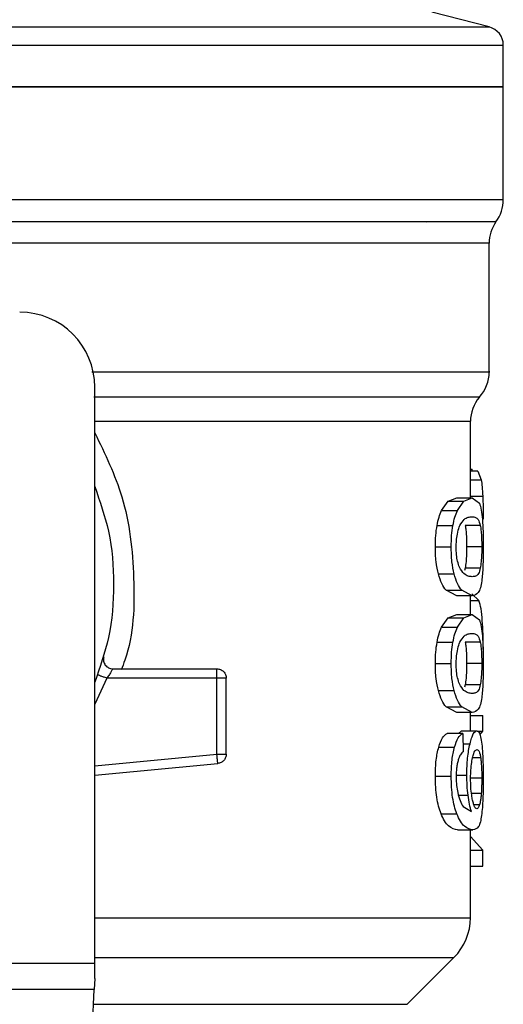
# Model space of a CAD drawing. Extents: x 0.4 to 10.6, y 0.4 to 8.1.
# Drawn here: x 8 to 8, y 5.2 to 5.3 of the extents above; entities that cross this region are included whole.
import ezdxf

# ---------------------------------------------------------------- set-up
doc = ezdxf.new("R2010")
doc.units = 0
doc.linetypes.add('SLD-SOLID', pattern=[0])
doc.layers.get('0').update_dxf_attribs({"linetype": 'CONTINUOUS'})

msp = doc.modelspace()

# ---------------------------------------------------------------- linework, layer by layer
at = {"color": 7, "linetype": 'SLD-SOLID'}
for p, q in [((8.03534501103408, 5.288130097147662), (8.029329312527942, 5.289683484536132)), ((8.03682134797931, 5.281843361772567), (8.03682134797931, 5.286226591137127)), ((7.967431582908919, 5.281843361772567), (8.03682134797931, 5.281843361772567)), ((8.03682134797931, 5.270039060803525), (8.03682134797931, 5.281848231049649)), ((8.028745963600171, 5.267717178292777), (8.0288083365463, 5.267709522381218)), ((8.035344967034588, 5.251950253766967), (8.035344967034588, 5.265448828496947)), ((7.994006386748062, 5.18997019376591), (7.994006386748062, 5.250347293617833)), ((8.033376466441542, 5.238756478182589), (8.033376466441542, 5.246754940450337)), ((8.033376466441542, 5.241741227702508), (8.033563625612796, 5.241741227702508)), ((8.03415950339583, 5.24155689916522), (8.033376466441542, 5.24155689916522)), ((8.03356354494706, 5.24155689916522), (8.033563625612796, 5.241741227702508)), ((8.03415950339583, 5.24155689916522), (8.034506586052968, 5.240622232629233)), ((8.030356333997036, 5.237420653614149), (8.031042535403312, 5.238402018277339)), ((8.031042535403312, 5.238402018277339), (8.031943608327374, 5.238756478182589)), ((8.031042535403312, 5.238402018277339), (8.032673699226635, 5.238402018277339)), ((8.031943608327374, 5.238756478182589), (8.033552545074132, 5.238756478182589)), ((8.032004833620094, 5.237420653614149), (8.032673699226635, 5.238402018277339)), ((8.032673699226635, 5.238402018277339), (8.033552545074132, 5.238756478182589)), ((8.033552545074132, 5.238756478182589), (8.034322345514665, 5.238182314148713)), ((8.030356333997036, 5.237420653614149), (8.032004833620094, 5.237420653614149)), ((8.029875815548026, 5.235844181159026), (8.031536671695006, 5.235844181159026)), ((8.034412089811266, 5.235856090354783), (8.032824302153523, 5.235856090354783)), ((8.029697595606837, 5.233621737499552), (8.031363079033698, 5.233621737499552)), ((8.03456340406327, 5.233621737499552), (8.032979283029837, 5.233621737499552)), ((8.030013233293898, 5.230766933145161), (8.031670540148546, 5.230766933145161)), ((8.03282569547076, 5.231376590102353), (8.032747193044294, 5.231148144741373)), ((8.034413453795507, 5.231376590102353), (8.03282569547076, 5.231376590102353)), ((8.031943608327374, 5.228486996816514), (8.030826035904333, 5.229056291573306)), ((8.030826035904333, 5.229056291573306), (8.032462633664883, 5.229056291573306)), ((8.033552545074132, 5.228486996816514), (8.032462633664883, 5.229056291573306)), ((8.033552545074132, 5.228486996816514), (8.031943608327374, 5.228486996816514)), ((8.033376466441542, 5.226521158192716), (8.033376466441542, 5.228486996816514)), ((8.034268277472599, 5.227974666734994), (8.033525756716926, 5.228695261077294)), ((8.030356333997036, 5.225185333624276), (8.031042535403312, 5.226166639621478)), ((8.031042535403312, 5.226166639621478), (8.031943608327374, 5.226521158192716)), ((8.031042535403312, 5.226166639621478), (8.032673699226635, 5.226166639621478)), ((8.031943608327374, 5.226521158192716), (8.033552545074132, 5.226521158192716)), ((8.032004833620094, 5.225185333624276), (8.032673699226635, 5.226166639621478)), ((8.032673699226635, 5.226166639621478), (8.033552545074132, 5.226521158192716)), ((8.033552545074132, 5.226521158192716), (8.034322345514665, 5.225946994158842)), ((8.030356333997036, 5.225185333624276), (8.032004833620094, 5.225185333624276)), ((8.029875815548026, 5.223608802503164), (8.031536671695006, 5.223608802503164)), ((8.034412089811266, 5.22362077036491), (8.032824302153523, 5.22362077036491)), ((7.995889913322736, 5.22081976272239), (8.006801660769296, 5.22081976272239)), ((8.006801660769296, 5.21983552342574), (8.006801660769296, 5.220531478052679)), ((8.029697595606837, 5.221386417509678), (8.031363079033698, 5.221386417509678)), ((8.03456340406327, 5.221386417509678), (8.032979283029837, 5.221386417509678)), ((8.006801657102672, 5.21983546475975), (7.995270413312586, 5.21983546475975)), ((8.006801657102672, 5.211872202085374), (8.006801657102672, 5.21983546475975)), ((8.007785914732445, 5.211872202085374), (8.007785914732445, 5.21983546475975)), ((8.030013233293898, 5.218531613155289), (8.031670540148546, 5.218531613155289)), ((8.03282569547076, 5.21914127011248), (8.032747193044294, 5.2189128247515)), ((8.034413453795507, 5.21914127011248), (8.03282569547076, 5.21914127011248)), ((8.031943608327374, 5.216251618160652), (8.030826035904333, 5.216820971583433)), ((8.030826035904333, 5.216820971583433), (8.032462633664883, 5.216820971583433)), ((8.033552545074132, 5.216251618160652), (8.032462633664883, 5.216820971583433)), ((8.033552545074132, 5.216251618160652), (8.031943608327374, 5.216251618160652)), ((8.033376466441542, 5.214328781706756), (8.033376466441542, 5.216251618160652)), ((8.033376466441542, 5.215925845924001), (8.034692513238456, 5.215925845924001)), ((8.034692513238456, 5.214291939465694), (8.034692513238456, 5.215925845924001)), ((8.032138878071601, 5.214049472933355), (8.03244937515138, 5.214328781706756)), ((8.03244937515138, 5.214328781706756), (8.034046102039188, 5.214328781706756)), ((8.034096716121155, 5.214291939465694), (8.034692513238456, 5.214291939465694)), ((8.03436166639376, 5.213910258541572), (8.034692513238456, 5.214291939465694)), ((8.032563531832631, 5.214049472933355), (8.030929537375341, 5.214049472933355)), ((8.032563531832631, 5.214049472933355), (8.032604444026676, 5.212126636479459)), ((8.030052319509037, 5.212618140134901), (8.031708614375377, 5.212618140134901)), ((8.006894976357975, 5.210892362737894), (8.006867641673747, 5.211179356755849)), ((7.994006386748062, 5.209664894251049), (8.006894976357975, 5.210892362737894)), ((8.029697595606837, 5.209580767222891), (8.031363079033698, 5.209580767222891)), ((8.03259832076408, 5.206398313320205), (8.033478251932374, 5.205853188950861)), ((8.030297866005796, 5.205616295687472), (8.031947854278325, 5.205616295687472)), ((8.032026562035751, 5.203930352496965), (8.033633482139141, 5.203930352496965)), ((8.033376466441542, 5.19472008556142), (8.033376466441542, 5.203930352496965)), ((8.034692513238456, 5.201799017118333), (8.033376466441542, 5.203228179275196)), ((8.033376466441542, 5.201799017118333), (8.034692513238456, 5.201799017118333)), ((8.034692513238456, 5.200131612380335), (8.034692513238456, 5.201799017118333)), ((8.033376466441542, 5.200131612380335), (8.034692513238456, 5.200131612380335)), ((8.026740008439804, 5.185639998455362), (8.03164678042302, 5.190546763105331)), ((7.940856779070199, 5.18997019376591), (7.994006386748062, 5.18997019376591)), ((7.994006386748062, 5.188339455271007), (7.994006386748062, 5.18997019376591)), ((7.994006386748062, 5.188339455271007), (7.993946741770419, 5.187186316592162)), ((7.993946741770419, 5.187186316592162), (7.940916424047841, 5.187186316592162)), ((7.991639091261927, 5.142571711983882), (7.993946741770419, 5.187186316592162))]:
    msp.add_line(p, q, dxfattribs=at)
at = {"color": 8, "linetype": 'SLD-SOLID'}
for p, q in [((7.967431582908919, 5.288130097147662), (8.03534501103408, 5.288130097147662)), ((7.967431582908919, 5.270039060803525), (8.03682134797931, 5.270039060803525)), ((8.035344967034588, 5.265448828496947), (7.976191425214684, 5.265448828496947)), ((8.033376466441542, 5.240622232629233), (8.034506586052968, 5.240622232629233)), ((8.033376466441542, 5.238934294795103), (8.03466641420662, 5.238934294795103)), ((8.033376466441542, 5.227974666734994), (8.034268277472599, 5.227974666734994)), ((7.995270413312586, 5.21983552342574), (7.994006386748062, 5.217111896222647)), ((8.032586616899284, 5.212964504133675), (8.033333288273672, 5.212964504133675)), ((7.994006386748062, 5.210653592162859), (8.006801657102672, 5.211872202085374)), ((8.034449606711199, 5.211471044052919), (8.03360098851451, 5.211471044052919)), ((8.031979086584192, 5.209677448772685), (8.032998422808733, 5.209677448772685)), ((8.03456340406327, 5.20936587370536), (8.033430475817621, 5.20936587370536)), ((8.032123089587325, 5.207560075899423), (8.03312253804161, 5.207560075899423)), ((8.034511118000617, 5.207763764213066), (8.033486391838341, 5.207763764213066)), ((8.034335912024611, 5.206570908659701), (8.033733998977961, 5.206570908659701)), ((7.994006386748062, 5.190546763105331), (8.03164678042302, 5.190546763105331)), ((7.993866759861043, 5.185639998455362), (8.026740008439804, 5.185639998455362))]:
    msp.add_line(p, q, dxfattribs=at)
at = {"color": 7, "linetype": 'SLD-SOLID'}
for centre, radius, start, end in [((8.03485284275144, 5.28622411758542), 0.001968503937006982, 359.9529239028709, 75.52118997717824), ((8.03288433881443, 5.27003907075609), 0.003937007874016744, 323.3968394991853, 359.9999998080531), ((8.039281976609706, 5.265448825159238), 0.003937007874016253, 145.3550124639864, 180), ((7.986132370310494, 5.250347303751168), 0.007874015748030594, 0, 90), ((8.031407960861674, 5.251956209629711), 0.003937007874015851, 317.3713270394547, 359.9101254578977), ((8.037313472672698, 5.246748037757565), 0.003937007874016447, 139.8723642945808, 179.6190752905754), ((8.02747095298766, 5.194722580694278), 0.005905511811024192, 314.9999923468984, 359.9904910354638)]:
    msp.add_arc(centre, radius, start, end, dxfattribs=at)
at = {"color": 8, "linetype": 'SLD-SOLID'}
for points, knots in [([(7.967708134094595, 5.28622412716559), (7.972242836035901, 5.28622412716559), (7.981312239410213, 5.28622412716559), (7.994381171378859, 5.28622412716559), (8.006418849786517, 5.28622412716559), (8.016958047150526, 5.28622412716559), (8.025612934505771, 5.28622412716559), (8.031985081555082, 5.28622412716559), (8.036064776696096, 5.28622412716559), (8.036561107009053, 5.28622412716559), (8.03680800880007, 5.28622412716559)], [0, 0, 0, 0, 0.1251584978186112, 0.2503169816080271, 0.3754753955401932, 0.5006339693354316, 0.6257923939087489, 0.7509509350552459, 0.876109400170274, 1, 1, 1, 1]), ([(7.976191425214684, 5.267743929983739), (7.980081000809554, 5.267743929983739), (7.988136092595249, 5.267743929983739), (7.999605743716975, 5.267743929983739), (8.010270558995384, 5.267743929983739), (8.019470706432, 5.267743929983739), (8.026921541438288, 5.267743929983739), (8.03229913609822, 5.267743929983739), (8.035588168803654, 5.267743929983739), (8.035864079960545, 5.267743929983739), (8.03599630617693, 5.267743929983739)], [0, 0, 0, 0, 0.1188890746866556, 0.2462125714128657, 0.3735361137655477, 0.5008597069950071, 0.6281833209016761, 0.7555067851562978, 0.8828303534560054, 1, 1, 1, 1]), ([(7.993706299214698, 5.251956237697841), (7.99604504452567, 5.251956237706625), (8.002053157659825, 5.251956237729191), (8.010650193760599, 5.25195623748541), (8.019234634072037, 5.251956238482694), (8.0261782984327, 5.251956234770857), (8.031392183374395, 5.251956248620912), (8.034402809150691, 5.251956196932488), (8.035659956531488, 5.251956208452972), (8.03531541364865, 5.251956208368437), (8.035300776878408, 5.251956208364845)], [0, 0, 0, 0, 0.09538989784116299, 0.245051607542099, 0.3947132453463864, 0.5443750069596792, 0.694036578448205, 0.8436982985977656, 0.993360036716394, 0.9999999999999999, 0.9999999999999999, 0.9999999999999999, 0.9999999999999999]), ([(7.993897042511215, 5.249352113114243), (7.997326369949713, 5.249352113114243), (8.004185029762047, 5.249352113114243), (8.013194725589544, 5.249352113114243), (8.020922271696866, 5.249352113114243), (8.027084799105463, 5.249352113114243), (8.031473309592613, 5.249352113114243), (8.034130470864882, 5.249352113114243), (8.034258430170675, 5.249352113114243), (8.034322272182179, 5.249352113114243)], [0, 0, 0, 0, 0.1429447840711806, 0.2858897738621952, 0.4288345732436149, 0.5717794391040865, 0.7147242644039844, 0.8576689934285469, 1, 1, 1, 1]), ([(8.033310232540014, 5.246748047196635), (8.033246049940603, 5.246748047196635), (8.033114081938349, 5.246748047196635), (8.030522536025591, 5.246748047196635), (8.026200875383628, 5.246748047196634), (8.020128642186384, 5.246748047196635), (8.012514431061991, 5.246748047196635), (8.003795427223316, 5.246748047196634), (7.99721286302541, 5.246748047196635), (7.994006386748062, 5.246748047196635)], [0, 0, 0, 0, 0.1372921721907817, 0.2822910548233437, 0.4272897082494233, 0.5722885137782617, 0.7172871789346124, 0.8622858924283163, 1, 1, 1, 1]), ([(7.994006386748062, 5.245564196872575), (7.995071654081793, 5.24336755538643), (7.997376843256486, 5.238614124943004), (7.998284664041832, 5.230364839253977), (7.998073379964087, 5.224040932079129), (7.996895790994651, 5.221044830647632), (7.996760199435783, 5.220699849440971)], [0, 0, 0, 0, 0.2869263403699721, 0.6208953122021574, 0.95634860980611, 1, 1, 1, 1]), ([(7.994006386748062, 5.194722608198946), (7.997521679369454, 5.194722608198945), (8.004911090726631, 5.194722608198945), (8.01453267533203, 5.194722608198946), (8.022763937575746, 5.194722608198945), (8.028800757305058, 5.194722608198946), (8.032663795051292, 5.194722608198946), (8.033128587992222, 5.194722608198946), (8.033359379972259, 5.194722608198946)], [0, 0, 0, 0, 0.1539582261503787, 0.3236318529851652, 0.493305637711291, 0.6629793948613927, 0.832653110827942, 1, 1, 1, 1])]:
    msp.add_open_spline(points, degree=3, knots=knots, dxfattribs=at)
at = {"color": 7, "linetype": 'SLD-SOLID'}
for points, knots in [([(8.03682134797931, 5.281843361772567), (8.036563097461677, 5.281843361772567), (8.036046596545715, 5.281843361772567), (8.0319205020886, 5.281843361772565), (8.025507583394276, 5.281843361772567), (8.016811533015126, 5.281843361772567), (8.006231604926251, 5.281843361772567), (7.994156895768341, 5.281843361772565), (7.981056163098928, 5.281843361772567), (7.971973109163639, 5.281843361772565), (7.967431582908919, 5.281843361772567)], [0, 0, 0, 0, 0.1250000774339459, 0.2500000971226634, 0.3749999969739903, 0.5000000203366307, 0.6250000604038428, 0.7499999699853771, 0.8750000046150782, 1, 1, 1, 1]), ([(8.034506586052968, 5.240622232629233), (8.034541299624884, 5.240397577265488), (8.03461125006226, 5.239944879946076), (8.034647934680285, 5.239272832356591), (8.03466641420662, 5.238934294795103)], [0, 0, 0, 0, 0.4962595405647375, 1, 1, 1, 1]), ([(7.994006386748062, 5.239927803318007), (7.994542606945202, 5.238381930764066), (7.995692167491977, 5.235067855487103), (7.996125735047834, 5.229678033200909), (7.995692159948703, 5.224288195108896), (7.994542606784694, 5.220974097773202), (7.994006386748062, 5.219428205464444)], [0, 0, 0, 0, 0.2332277162043409, 0.4999986617294488, 0.7667696072545568, 1, 1, 1, 1]), ([(8.034322345514665, 5.238182314148713), (8.03439046409362, 5.237980549988731), (8.03452008260416, 5.237596625803904), (8.034595826497256, 5.236838763701486), (8.034631764606896, 5.236479181823444)], [0, 0, 0, 0, 0.5255312583990834, 0.9999999999999999, 0.9999999999999999, 0.9999999999999999, 0.9999999999999999]), ([(8.03466641420662, 5.238934294795103), (8.034680961256619, 5.238555773928659), (8.034710460767087, 5.237788183230625), (8.034713840974758, 5.236952898996329), (8.034715554305617, 5.236529517241965)], [0, 0, 0, 0, 0.4931285220275659, 1, 1, 1, 1]), ([(8.029875815548026, 5.235844181159026), (8.02994114781371, 5.236152241544377), (8.03007381756093, 5.236777817483373), (8.0302612177084, 5.237204226606208), (8.030356333997036, 5.237420653614149)], [0, 0, 0, 0, 0.4924428293159707, 1, 1, 1, 1]), ([(8.031536671695006, 5.235844181159026), (8.03160030429533, 5.236152239036227), (8.031729479128222, 5.236777599694227), (8.031912148635845, 5.237204200118025), (8.032004833620094, 5.237420653614149)], [0, 0, 0, 0, 0.4926083424975143, 1, 1, 1, 1]), ([(8.032270333886347, 5.235853567717258), (8.032420796578508, 5.236092390080274), (8.032723542114919, 5.236572923848204), (8.03316811230631, 5.236730146773213), (8.033423861686712, 5.236756106072228), (8.033552545074132, 5.236769167806835)], [0, 0, 0, 0, 0.3292639795093362, 0.6625110760939908, 1, 1, 1, 1]), ([(8.033552545074132, 5.236769167806835), (8.033677644044337, 5.236754923608735), (8.033911190550885, 5.236728331201944), (8.034201363673468, 5.236560398049268), (8.03434091021738, 5.236093993142672), (8.034412089811266, 5.235856090354783)], [0, 0, 0, 0, 0.3610822386169049, 0.6741022349548564, 0.9999999999999999, 0.9999999999999999, 0.9999999999999999, 0.9999999999999999]), ([(8.034631764606896, 5.236479181823444), (8.034656759755789, 5.236068211929827), (8.034709394821332, 5.235202786907548), (8.034713433500011, 5.23416611723859), (8.034715554305617, 5.233621737499552)], [0, 0, 0, 0, 0.474876370612912, 1, 1, 1, 1]), ([(8.029697595606837, 5.233621737499552), (8.02970418997025, 5.234023165767068), (8.029716955662035, 5.234800270275453), (8.029824045179002, 5.235503984190265), (8.029875815548026, 5.235844181159026)], [0, 0, 0, 0, 0.5165692171193205, 1, 1, 1, 1]), ([(8.031363079033698, 5.233621737499552), (8.031369501183606, 5.234023134724096), (8.031381931475991, 5.234800052879848), (8.031486249775273, 5.2355039531781), (8.031536671695006, 5.235844181159026)], [0, 0, 0, 0, 0.5166531655531931, 1, 1, 1, 1]), ([(8.031884649008477, 5.233600265747596), (8.031889056775553, 5.233812804922092), (8.031898981401106, 5.234291362814402), (8.032005968187798, 5.235046309700031), (8.032150068707804, 5.235551392718485), (8.032249016309235, 5.235800005755972), (8.032270333886347, 5.235853567717258)], [0, 0, 0, 0, 0.2329647081779833, 0.5245484743765971, 0.8975672536463074, 1, 1, 1, 1]), ([(8.032824302153523, 5.235856090354783), (8.032850014556672, 5.235699429231103), (8.032901555380977, 5.235385400106548), (8.032957497612905, 5.234710901054487), (8.032978002714305, 5.234079334364757), (8.032979071777328, 5.23369724114173), (8.032979283029837, 5.233621737499552)], [0, 0, 0, 0, 0.2859182251739278, 0.5731265539080397, 0.9156475488526952, 1, 1, 1, 1]), ([(8.034412089811266, 5.235856090354783), (8.034437198277818, 5.235699390683104), (8.034487528781398, 5.235385282556688), (8.034542151046116, 5.234710659376176), (8.034562159649068, 5.234079163053416), (8.034563198871048, 5.233697162679956), (8.03456340406327, 5.233621737499552)], [0, 0, 0, 0, 0.285947754437371, 0.5731889061232966, 0.915727035911319, 1, 1, 1, 1]), ([(8.030013233293898, 5.230766933145161), (8.029921837894388, 5.231179111272124), (8.029731667942501, 5.23203674628434), (8.029709243101959, 5.233079914431467), (8.029697595606837, 5.233621737499552)], [0, 0, 0, 0, 0.4805985309508754, 1, 1, 1, 1]), ([(8.031670540148546, 5.230766933145161), (8.031581513896702, 5.231179165109558), (8.031396209592112, 5.232037208168888), (8.03137440696518, 5.233079958533287), (8.031363079033698, 5.233621737499552)], [0, 0, 0, 0, 0.4804327241106045, 1, 1, 1, 1]), ([(8.032226576391835, 5.231476439615548), (8.032156657486174, 5.231668235658684), (8.032028410286722, 5.232020033290032), (8.031904521960376, 5.232786346566729), (8.031891421198461, 5.23332290306126), (8.031884649008477, 5.233600265747596)], [0, 0, 0, 0, 0.3667123493301207, 0.6726339802000908, 0.9999999999999999, 0.9999999999999999, 0.9999999999999999, 0.9999999999999999]), ([(8.032979283029837, 5.233621737499552), (8.032976534641643, 5.233342489117179), (8.032971032767849, 5.2327834744338), (8.032919909765525, 5.231977952270483), (8.032859114994089, 5.231589904197172), (8.03282569547076, 5.231376590102353)], [0, 0, 0, 0, 0.3100859498916759, 0.6207470124840824, 1, 1, 1, 1]), ([(8.03456340406327, 5.233621737499552), (8.034560716952612, 5.233342429535972), (8.034555337679055, 5.232783288460611), (8.034505418507814, 5.231977847958), (8.034446067001232, 5.231589812605293), (8.034413453795507, 5.231376590102353)], [0, 0, 0, 0, 0.3101840718342554, 0.6209513443945688, 1, 1, 1, 1]), ([(8.034715554305617, 5.233621737499552), (8.034714122327454, 5.233257624310854), (8.034711367460192, 5.232557136321275), (8.03468384259304, 5.231572948401205), (8.034636941607578, 5.230705893532273), (8.034585297541183, 5.230264539214009), (8.03455909944633, 5.230040648201934)], [0, 0, 0, 0, 0.2670889785178076, 0.5138309388631235, 0.7533752845889415, 1, 1, 1, 1]), ([(8.030826035904333, 5.229056291573305), (8.03067151191778, 5.229260168768802), (8.030379275900641, 5.229645741655749), (8.030130476460654, 5.230407816369308), (8.030013233293898, 5.230766933145161)], [0, 0, 0, 0, 0.528764346247023, 1, 1, 1, 1]), ([(8.032462633664883, 5.229056291573306), (8.032312011316913, 5.229260189340887), (8.03202709430733, 5.229645882055035), (8.031784762445755, 5.230407803886261), (8.031670540148546, 5.230766933145161)], [0, 0, 0, 0, 0.528653407499026, 1, 1, 1, 1]), ([(8.033552545074132, 5.23047424852628), (8.033416918705978, 5.230488938066703), (8.033154631099332, 5.23051734614437), (8.032694219752042, 5.230711018974969), (8.032384560164848, 5.231217857860668), (8.032226576391835, 5.231476439615548)], [0, 0, 0, 0, 0.3440403245544905, 0.665339008520799, 1, 1, 1, 1]), ([(8.034413453795507, 5.231376590102353), (8.034353937298413, 5.231166872971451), (8.03421723791678, 5.230685188001545), (8.033929949433762, 5.230517518067123), (8.033679069473585, 5.230488754592598), (8.033552545074132, 5.230474248526279)], [0, 0, 0, 0, 0.2765271754939787, 0.6351364031764697, 1, 1, 1, 1]), ([(8.03455909944633, 5.230040648201934), (8.03451446625112, 5.229783974454854), (8.034418008196878, 5.229229269596692), (8.034121561610819, 5.228600615192448), (8.033785824444902, 5.228533576874452), (8.033552545074132, 5.228486996816514)], [0, 0, 0, 0, 0.2081241711875463, 0.4497830034128873, 1, 1, 1, 1]), ([(8.034620559403006, 5.225893784106861), (8.034580432806237, 5.226326905777835), (8.034496790409293, 5.227229731774683), (8.034346478670127, 5.227719736721748), (8.034268277472599, 5.227974666734994)], [0, 0, 0, 0, 0.4797399194161487, 0.9999999999999999, 0.9999999999999999, 0.9999999999999999, 0.9999999999999999]), ([(8.034322345514665, 5.225946994158842), (8.034390464331103, 5.225745232803821), (8.034520084866942, 5.225361309296096), (8.034595826897702, 5.224603408323233), (8.034631764606896, 5.224243803167582)], [0, 0, 0, 0, 0.525524879203481, 1, 1, 1, 1]), ([(8.03471644896195, 5.222830070165814), (8.034713111176087, 5.223381542995738), (8.034706390867498, 5.224491880132509), (8.034649296582748, 5.225424413501003), (8.034620559403006, 5.225893784106861)], [0, 0, 0, 0, 0.4966715168421988, 1, 1, 1, 1]), ([(8.029875815548026, 5.223608802503164), (8.02994114679578, 5.223916885226145), (8.03007381160151, 5.224542492971254), (8.030261217028347, 5.224968908111701), (8.030356333997036, 5.225185333624276)], [0, 0, 0, 0, 0.4924534988417182, 1, 1, 1, 1]), ([(8.031536671695006, 5.223608802503164), (8.031600305045188, 5.223916857241422), (8.031729483513255, 5.224542221756347), (8.031912149135447, 5.224968858342192), (8.032004833620094, 5.225185333624276)], [0, 0, 0, 0, 0.4926002849621917, 1, 1, 1, 1]), ([(8.029697595606837, 5.221386417509678), (8.029704190767555, 5.221787825682079), (8.029716958304432, 5.222564909647476), (8.029824045159161, 5.223268605620415), (8.029875815548026, 5.223608802503164)], [0, 0, 0, 0, 0.5165570134954258, 1, 1, 1, 1]), ([(8.031363079033698, 5.221386417509678), (8.031369500405939, 5.221787815615847), (8.031381928899288, 5.222564717110928), (8.031486249794677, 5.223268594292887), (8.031536671695006, 5.223608802503164)], [0, 0, 0, 0, 0.5166653799875117, 0.9999999999999999, 0.9999999999999999, 0.9999999999999999, 0.9999999999999999]), ([(8.031884649008477, 5.221364887091734), (8.031889056415368, 5.221577445038514), (8.031898979724492, 5.222056020823377), (8.032005960800232, 5.222810999359707), (8.032150083757864, 5.223315984859467), (8.032249016709422, 5.223564664491222), (8.032270333886347, 5.223618247727386)], [0, 0, 0, 0, 0.2329817681235725, 0.5245601692510724, 0.8975565286427185, 0.9999999999999999, 0.9999999999999999, 0.9999999999999999, 0.9999999999999999]), ([(8.032270333886347, 5.223618247727386), (8.032420797227518, 5.223857070238116), (8.032723546377508, 5.224337607966167), (8.033168109900325, 5.224494825487178), (8.033423861211803, 5.224520785682027), (8.033552545074132, 5.224533847816962)], [0, 0, 0, 0, 0.3292614961289731, 0.6625111292958333, 1, 1, 1, 1]), ([(8.032824302153523, 5.22362077036491), (8.032850014899928, 5.223464111209422), (8.032901558008886, 5.223150076302616), (8.032957493713466, 5.222475542684824), (8.0329780030309, 5.221843996489763), (8.032979071820893, 5.221461921301803), (8.032979283029837, 5.221386417509678)], [0, 0, 0, 0, 0.2859191523437765, 0.57314616614638, 0.9156472753162694, 1, 1, 1, 1]), ([(8.033552545074132, 5.224533847816962), (8.033677644268055, 5.224519612670593), (8.03391119170158, 5.224493037104469), (8.034201361149297, 5.224324988746193), (8.034340909748735, 5.223858641701189), (8.034412089811266, 5.22362077036491)], [0, 0, 0, 0, 0.3610831117273962, 0.6741053350455619, 1, 1, 1, 1]), ([(8.034412089811266, 5.22362077036491), (8.034437198243776, 5.223464070625968), (8.034487528679115, 5.223149962364717), (8.034542152743043, 5.222475324793609), (8.034562158754207, 5.221843822098169), (8.034563198767577, 5.221461823041693), (8.03456340406327, 5.221386417509678)], [0, 0, 0, 0, 0.2859479907041928, 0.5731893797256209, 0.9157487921879526, 1, 1, 1, 1]), ([(8.034631764606896, 5.224243803167582), (8.0346567597379, 5.223832853202016), (8.034709395747237, 5.222967454008016), (8.034713433795371, 5.221930798822398), (8.034715554305617, 5.221386417509678)], [0, 0, 0, 0, 0.4748675159564996, 1, 1, 1, 1]), ([(7.9949413026145, 5.222066473653611), (7.994926027364205, 5.221992369470696), (7.994895477726238, 5.221844165289675), (7.994915451006633, 5.221616054882981), (7.994983225870843, 5.22139883313938), (7.995099735647792, 5.221202767866486), (7.995257605624609, 5.221038145057697), (7.995448934540997, 5.220914949747274), (7.995663448664589, 5.220834860890008), (7.99581442483541, 5.220824795462793), (7.995889913322736, 5.22081976272239)], [0, 0, 0, 0, 0.1250100757177991, 0.2500130918652992, 0.3749920738961979, 0.4999973797716974, 0.6250122969083547, 0.7500036190007372, 0.8750011439841533, 1, 1, 1, 1]), ([(7.995889902322862, 5.22081976272239), (7.995887848597968, 5.220816034341431), (7.995883708995481, 5.220808519208742), (7.995850541125804, 5.22074889911139), (7.995797770454555, 5.220655794681432), (7.995701987635331, 5.220492987172395), (7.995530153355498, 5.220217013592399), (7.995362654320144, 5.219971001332618), (7.995270413312586, 5.21983552342574)], [0, 0, 0, 0, 0.1146354377422135, 0.2310655845218503, 0.3505607254991122, 0.4742969908659217, 0.7104975850339547, 1, 1, 1, 1]), ([(8.006801660769296, 5.220531478052679), (8.006801660769296, 5.220574460567672), (8.006801660769296, 5.22066043115903), (8.006801660769296, 5.220749955534782), (8.006801660769296, 5.220808792714044), (8.006801660769296, 5.2208161058764), (8.006801660769296, 5.22081976272239)], [0, 0, 0, 0, 0.249994287378259, 0.5000209207257831, 0.7499923559680217, 1, 1, 1, 1]), ([(8.00680166443592, 5.22081976272239), (8.006930637266075, 5.220804970383447), (8.007188586231134, 5.220775385326528), (8.00751392157558, 5.220547765972551), (8.007741534235487, 5.220222412639147), (8.007771120794208, 5.219964451215981), (8.007785914732445, 5.21983546475975)], [0, 0, 0, 0, 0.2499906250674412, 0.4999876558007638, 0.7499826929222835, 1, 1, 1, 1]), ([(8.030013233293898, 5.218531613155289), (8.029921837894388, 5.218943791282251), (8.029731667942501, 5.219801426294468), (8.029709243101959, 5.220844594441595), (8.029697595606837, 5.221386417509678)], [0, 0, 0, 0, 0.4805985309508754, 1, 1, 1, 1]), ([(8.031670540148546, 5.218531613155289), (8.031581513896702, 5.218943845119687), (8.031396209592112, 5.219801888179015), (8.03137440696518, 5.220844638543414), (8.031363079033698, 5.221386417509678)], [0, 0, 0, 0, 0.4804327241106045, 1, 1, 1, 1]), ([(8.032226576391835, 5.219241119625676), (8.032156657480975, 5.219432915682694), (8.032028410271987, 5.219784713339508), (8.031904524848196, 5.220551008886751), (8.031891422031576, 5.221087544551221), (8.031884649008477, 5.221364887091734)], [0, 0, 0, 0, 0.3667207522208626, 0.672649393015763, 1, 1, 1, 1]), ([(8.032979283029837, 5.221386417509678), (8.032976534641643, 5.221107169127306), (8.032971032767849, 5.220548154443927), (8.032919909765525, 5.21974263228061), (8.032859114994089, 5.219354584207299), (8.03282569547076, 5.21914127011248)], [0, 0, 0, 0, 0.3100859498916759, 0.6207470124840824, 1, 1, 1, 1]), ([(8.03456340406327, 5.221386417509678), (8.034560717635216, 5.221107087636774), (8.034555340080477, 5.220547939335699), (8.034505415942307, 5.219742521512947), (8.034446066674398, 5.219354494137677), (8.034413453795507, 5.21914127011248)], [0, 0, 0, 0, 0.3102048546164139, 0.6209522656522358, 1, 1, 1, 1]), ([(8.034715554305617, 5.221386417509678), (8.034714122304527, 5.221022304538407), (8.034711367393156, 5.220321816967116), (8.034683842834585, 5.219337626120755), (8.03463694007177, 5.21847057003061), (8.034585297374967, 5.218029182117652), (8.03455909944633, 5.217805269546072)], [0, 0, 0, 0, 0.2670862812147382, 0.5138257497393481, 0.7533676763324016, 1, 1, 1, 1]), ([(7.995270413312586, 5.21983552342574), (7.995148817201016, 5.219878513048334), (7.994905624432608, 5.219964492486301), (7.994598899904289, 5.220072920087262), (7.994384321026247, 5.220148760800261), (7.99435642103802, 5.220158642766683), (7.994342471365583, 5.220163583635959)], [0, 0, 0, 0, 0.2500007838568811, 0.5000026887802915, 0.7500071091690056, 1, 1, 1, 1]), ([(8.007785914732445, 5.21983546475975), (8.007771117558516, 5.21983546475975), (8.007741522311768, 5.21983546475975), (8.007513921727556, 5.21983546475975), (8.007188585164469, 5.21983546475975), (8.006930634868683, 5.21983546475975), (8.006801660769296, 5.21983546475975)], [0, 0, 0, 0, 0.249988629759501, 0.4999924456615343, 0.749998255245378, 1, 1, 1, 1]), ([(8.030826035904333, 5.216820971583433), (8.030671510611729, 5.217024822685183), (8.030379266807248, 5.217410353238265), (8.030130475174959, 5.218172469478448), (8.030013233293898, 5.218531613155289)], [0, 0, 0, 0, 0.5287547254549185, 1, 1, 1, 1]), ([(8.032462633664883, 5.216820971583433), (8.032312010041792, 5.217024843272537), (8.032027085419331, 5.217410493696141), (8.031784761187753, 5.218172456997035), (8.031670540148546, 5.218531613155289)], [0, 0, 0, 0, 0.5286437577333017, 1, 1, 1, 1]), ([(8.033552545074132, 5.218238928536406), (8.033416918405637, 5.21825358618744), (8.033154629498634, 5.218281932672032), (8.03269422115011, 5.21847572164663), (8.032384560402992, 5.218982545909793), (8.032226576391835, 5.219241119625676)], [0, 0, 0, 0, 0.3440395687276682, 0.6653393720178482, 1, 1, 1, 1]), ([(8.034413453795507, 5.21914127011248), (8.034353937689746, 5.218931524584683), (8.034217240691646, 5.218449779624261), (8.033929948193814, 5.21828222295789), (8.033679069240767, 5.218253442964911), (8.033552545074132, 5.218238928536406)], [0, 0, 0, 0, 0.2765305813853865, 0.6351373275243987, 1, 1, 1, 1]), ([(8.03455909944633, 5.217805269546072), (8.034514465932542, 5.217548619215084), (8.034418006100267, 5.216993958697038), (8.034121561806879, 5.216365292388309), (8.033785824587008, 5.216298221128418), (8.033552545074132, 5.216251618160652)], [0, 0, 0, 0, 0.2081205381260539, 0.4497802323058318, 1, 1, 1, 1]), ([(8.033333288273672, 5.212964504133675), (8.033387569404514, 5.213174484427974), (8.033495997720017, 5.213593926861224), (8.033746072468258, 5.214188756706702), (8.033924489101073, 5.214272024462418), (8.034046102039188, 5.214328781706756)], [0, 0, 0, 0, 0.2419442892056085, 0.4832915474921173, 1, 1, 1, 1]), ([(8.034046102039188, 5.214328781706756), (8.034123265736785, 5.214303298805442), (8.034275663521043, 5.214252970246577), (8.034388606816336, 5.213872234600172), (8.034444363438437, 5.213684277152128)], [0, 0, 0, 0, 0.5063308365798945, 1, 1, 1, 1]), ([(8.030052319509037, 5.212618140134901), (8.030180426787618, 5.212976557153326), (8.030449884194535, 5.213730441877533), (8.030764498925834, 5.213939701138014), (8.030929537375341, 5.214049472933355)], [0, 0, 0, 0, 0.4754268217919509, 0.9999999999999999, 0.9999999999999999, 0.9999999999999999, 0.9999999999999999]), ([(8.031708614375377, 5.212618140134901), (8.031833424587935, 5.212976551930768), (8.032095891297207, 5.213730265610898), (8.032402646993, 5.213939654354784), (8.032563531832631, 5.214049472933355)], [0, 0, 0, 0, 0.4755277837148208, 1, 1, 1, 1]), ([(8.034444363438437, 5.213684277152128), (8.034490842488612, 5.213455495403739), (8.034581414517108, 5.213009676761652), (8.034631041753057, 5.212284770091258), (8.034655201669484, 5.211931865396138)], [0, 0, 0, 0, 0.5131722337066451, 1, 1, 1, 1]), ([(8.029697595606837, 5.209580767222891), (8.029711195617935, 5.210159077489165), (8.029737540301428, 5.211279326643183), (8.02994968906689, 5.21218163411009), (8.030052319509037, 5.212618140134901)], [0, 0, 0, 0, 0.5162336112460043, 1, 1, 1, 1]), ([(8.031363079033698, 5.209580767222891), (8.031376308239173, 5.210159025222258), (8.031401925816068, 5.211278787765213), (8.031608646555826, 5.212181566510149), (8.031708614375377, 5.212618140134901)], [0, 0, 0, 0, 0.5164112721974219, 1, 1, 1, 1]), ([(8.032998422808733, 5.209677448772685), (8.033002413097163, 5.209988224428586), (8.033010262688308, 5.210599574179274), (8.033079224238437, 5.211475224093569), (8.03318701553864, 5.212284779744039), (8.033283633772031, 5.212733761365285), (8.033333288273672, 5.212964504133675)], [0, 0, 0, 0, 0.2510836085429692, 0.4939251146914761, 0.7399155900317289, 1, 1, 1, 1]), ([(8.033594417923746, 5.211482131924831), (8.033637437257806, 5.211649671613204), (8.033742802340365, 5.21206001811168), (8.033912844628345, 5.212315728396791), (8.034021847733024, 5.212341768733896), (8.034065542481276, 5.21235220720698)], [0, 0, 0, 0, 0.2924939484478559, 0.7163906578591588, 1, 1, 1, 1]), ([(8.034065542481276, 5.21235220720698), (8.034110483820173, 5.212341097554322), (8.034229157861086, 5.212311760925587), (8.034361274921881, 5.212022162624712), (8.034428446133877, 5.211603068856708), (8.034449606711199, 5.211471044052919)], [0, 0, 0, 0, 0.2945347411751063, 0.7777611611350035, 1, 1, 1, 1]), ([(8.006867641673747, 5.211179356755849), (8.00686307868098, 5.211227283982143), (8.006853953345088, 5.211323131611249), (8.006837568624826, 5.211495110150569), (8.006819989088832, 5.211679715970511), (8.006807768294983, 5.211808034479376), (8.006801657102672, 5.211872202085374)], [0, 0, 0, 0, 0.2500026645661218, 0.4999697358205639, 0.749952323615698, 0.9999999999999999, 0.9999999999999999, 0.9999999999999999, 0.9999999999999999]), ([(8.006801660769296, 5.211872202085374), (8.006930634868683, 5.211872202085374), (8.007188585164469, 5.211872202085373), (8.007513921727556, 5.211872202085374), (8.007741522311768, 5.211872202085374), (8.007771117558516, 5.211872202085374), (8.007785914732445, 5.211872202085374)], [0, 0, 0, 0, 0.2500017447546221, 0.5000075543384657, 0.7500113702404989, 1, 1, 1, 1]), ([(8.007785914732445, 5.211872202085374), (8.007772888836701, 5.211751023151271), (8.007746838221808, 5.211508676228807), (8.007544818653752, 5.211196446053678), (8.007253141921101, 5.210965762368648), (8.007014365421353, 5.210916829392621), (8.006894976357975, 5.210892362737894)], [0, 0, 0, 0, 0.2500121484064116, 0.5000017139426457, 0.7499991534902473, 1, 1, 1, 1]), ([(8.032135512110486, 5.211390026322176), (8.032097126665919, 5.211257172555491), (8.03202232944186, 5.210998295966558), (8.031941251334448, 5.210524975685413), (8.031889988979819, 5.210008738374705), (8.031884233655548, 5.209647057927016), (8.031881297713857, 5.209462555255153)], [0, 0, 0, 0, 0.2583042157392562, 0.503327199118415, 0.7466341921728336, 1, 1, 1, 1]), ([(8.032604444026676, 5.212126636479459), (8.032511221293337, 5.21204446927241), (8.032347355087067, 5.211900036385535), (8.032199327487456, 5.211543661269048), (8.032135512110486, 5.211390026322176)], [0, 0, 0, 0, 0.5688954145087546, 1, 1, 1, 1]), ([(8.033394938894812, 5.209290722573511), (8.033397613697312, 5.209512116191776), (8.033404038665168, 5.21004391129823), (8.033470224553296, 5.210833068694815), (8.033554021712039, 5.211271011995025), (8.033594417923746, 5.211482131924831)], [0, 0, 0, 0, 0.2697596740468889, 0.6479720404826431, 1, 1, 1, 1]), ([(8.034449606711199, 5.211471044052919), (8.034468018986136, 5.211321065155929), (8.034512290261581, 5.210960449366596), (8.03455567387989, 5.210235858958481), (8.034560885732633, 5.209649296544083), (8.03456340406327, 5.20936587370536)], [0, 0, 0, 0, 0.2689951195128638, 0.6467835762018858, 0.9999999999999999, 0.9999999999999999, 0.9999999999999999, 0.9999999999999999]), ([(8.034655201669484, 5.211931865396138), (8.034673119696338, 5.211541222833755), (8.034709638872776, 5.210745044505889), (8.034713558057426, 5.209852672365295), (8.034715554305617, 5.209398139999283)], [0, 0, 0, 0, 0.4906470682637066, 1, 1, 1, 1]), ([(8.030297866005796, 5.205616295687472), (8.030208575569121, 5.205870157021804), (8.030034096731935, 5.206366217205517), (8.029839986764085, 5.207329951196322), (8.029717707368707, 5.208414448986847), (8.029704442278476, 5.209183716082344), (8.029697595606837, 5.209580767222891)], [0, 0, 0, 0, 0.2533721862491345, 0.4951043591895161, 0.7394020994592251, 1, 1, 1, 1]), ([(8.031947854278325, 5.205616295687472), (8.031860857089299, 5.205870134551867), (8.03169080186697, 5.206366318681538), (8.0315017778377, 5.2073300359746), (8.031382659746143, 5.208414455145253), (8.031369745721065, 5.209183670436131), (8.031363079033698, 5.209580767222891)], [0, 0, 0, 0, 0.253154403078018, 0.4948461988363109, 0.7392213160071001, 0.9999999999999999, 0.9999999999999999, 0.9999999999999999, 0.9999999999999999]), ([(8.031881297713857, 5.209462555255153), (8.03188778618253, 5.209164536626215), (8.031900564698836, 5.208577612946565), (8.031993796492083, 5.208083018121738), (8.03203968855078, 5.207839560670791)], [0, 0, 0, 0, 0.50776385290159, 1, 1, 1, 1]), ([(8.03312253804161, 5.207560075899423), (8.03308652836441, 5.207898342885144), (8.033014853576482, 5.208571640074969), (8.03300388215012, 5.209310029107279), (8.032998422808733, 5.209677448772685)], [0, 0, 0, 0, 0.502403679728089, 1, 1, 1, 1]), ([(8.03359387526335, 5.207064289626788), (8.033563260623023, 5.207225653066183), (8.033487510437956, 5.207624916629856), (8.033408704111233, 5.208397513511564), (8.033399301957006, 5.209007608485751), (8.033394938894812, 5.209290722573511)], [0, 0, 0, 0, 0.2666072724172044, 0.6596696877945433, 1, 1, 1, 1]), ([(8.03456340406327, 5.20936587370536), (8.034562690943277, 5.209215707810817), (8.03456126455128, 5.208915344012254), (8.034547508482316, 5.208361463433429), (8.03452527428775, 5.207996275611324), (8.034511118000617, 5.207763764213064)], [0, 0, 0, 0, 0.2664495060747627, 0.5329558087307388, 0.9999999999999999, 0.9999999999999999, 0.9999999999999999, 0.9999999999999999]), ([(8.034715554305617, 5.209398139999283), (8.034713959906204, 5.20900972280963), (8.034710862998724, 5.208255274399836), (8.034680661871281, 5.207186168115632), (8.034629337911385, 5.206223854596667), (8.034572683780302, 5.205713155680296), (8.034543787623214, 5.205452676244284)], [0, 0, 0, 0, 0.2601163684130259, 0.5052412347804824, 0.7476507586077336, 1, 1, 1, 1]), ([(8.03203968855078, 5.207839560670791), (8.032118485616971, 5.207544483439046), (8.032284086296366, 5.206924346263715), (8.032490253318356, 5.206579219752862), (8.03259832076408, 5.206398313320205)], [0, 0, 0, 0, 0.4758257422453564, 0.9999999999999999, 0.9999999999999999, 0.9999999999999999, 0.9999999999999999]), ([(8.033478251932374, 5.205853188950861), (8.033406785682486, 5.20609198701596), (8.033268145996706, 5.20655523909316), (8.033170061671578, 5.207232116533962), (8.03312253804161, 5.207560075899423)], [0, 0, 0, 0, 0.5154819089967414, 1, 1, 1, 1]), ([(8.034047876685353, 5.206153969476219), (8.03400581659998, 5.206165132670035), (8.033896610797997, 5.206194117050895), (8.033732053002257, 5.206485455803976), (8.03363210939693, 5.206904124828339), (8.03359387526335, 5.207064289626788)], [0, 0, 0, 0, 0.2788979785252884, 0.724137317999507, 1, 1, 1, 1]), ([(8.034511118000617, 5.207763764213066), (8.034499865946936, 5.207625703950403), (8.03447736353482, 5.207349604225392), (8.034422091237241, 5.206920120725169), (8.034369170413973, 5.206705677016116), (8.034335912024611, 5.206570908659701)], [0, 0, 0, 0, 0.2709246565078774, 0.5418084952039083, 1, 1, 1, 1]), ([(8.034335912024611, 5.206570908659701), (8.034314860352262, 5.20650665080677), (8.034272757014458, 5.206378135121954), (8.034179647981697, 5.206202123836206), (8.0341004905511, 5.206173196630401), (8.034047876685353, 5.206153969476217)], [0, 0, 0, 0, 0.251119407586197, 0.5022387329335486, 1, 1, 1, 1]), ([(8.032026562035751, 5.203930352496965), (8.031728483213408, 5.203986952163358), (8.03131024640524, 5.204066367613372), (8.030675361557233, 5.204786575504498), (8.030418188124232, 5.205351832464677), (8.030297866005796, 5.205616295687472)], [0, 0, 0, 0, 0.5689810022329738, 0.7983418493444335, 0.9999999999999999, 0.9999999999999999, 0.9999999999999999, 0.9999999999999999]), ([(8.033633482139141, 5.203930352496965), (8.033357556857233, 5.203983162773953), (8.032959335806868, 5.204059379653489), (8.032341787614499, 5.204742180797697), (8.03207460139556, 5.205335051293463), (8.031947854278325, 5.205616295687472)], [0, 0, 0, 0, 0.5425259507064815, 0.7829846270182612, 1, 1, 1, 1]), ([(8.034543787623214, 5.205452676244284), (8.034503560022792, 5.205204736880019), (8.034416917753779, 5.204670724687576), (8.034147375553026, 5.204042840063856), (8.03384515365421, 5.203976685867012), (8.033633482139141, 5.203930352496965)], [0, 0, 0, 0, 0.206145609691142, 0.4439967381534098, 1, 1, 1, 1]), ([(8.033359379972259, 5.194722608198946), (8.03336694857983, 5.194722608198946), (8.033389310630318, 5.194722608198945), (8.033360505796304, 5.194722608198945), (8.033341450179385, 5.194722608198946)], [0, 0, 0, 0, 0.3384576730427009, 1, 1, 1, 1])]:
    msp.add_open_spline(points, degree=3, knots=knots, dxfattribs=at)

doc.saveas('drawing.dxf')
